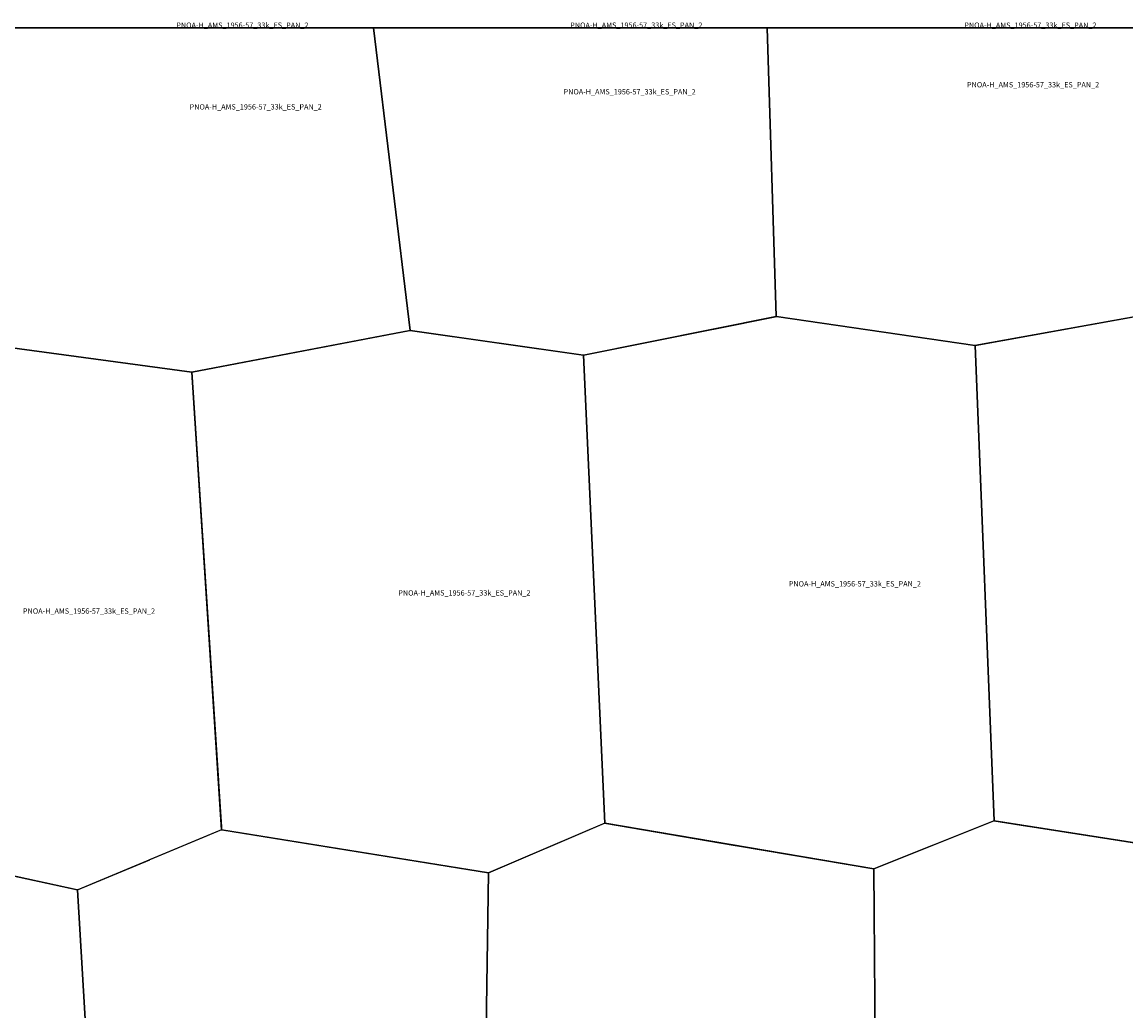
# Model space of a CAD drawing. Extents: x -5.854 to -5.51, y 42 to 42.167.
# Drawn here: x -5.682 to -5.589, y 42.084 to 42.167 of the extents above; entities that cross this region are included whole.
import ezdxf

# ---------------------------------------------------------------- set-up
doc = ezdxf.new("R2010")
doc.units = 0

msp = doc.modelspace()

# ---------------------------------------------------------------- linework, layer by layer
at = {"layer": 'Unknown Area Type'}
for points in [[(-5.685714, 42.166667, 762.904), (-5.652403, 42.166667, 765.541), (-5.649284, 42.141083, 765.754), (-5.667734, 42.137561, 775.298), (-5.683992, 42.139757, 784.807)], [(-5.685714, 42.166667, 762.904), (-5.652403, 42.166667, 765.541), (-5.652403, 42.166667, 765.541), (-5.685714, 42.166667, 762.904)], [(-5.685714, 42.166667, 762.904), (-5.652403, 42.166667, 765.541), (-5.649284, 42.141083, 765.754), (-5.667734, 42.137561, 775.298), (-5.683992, 42.139757, 784.807)], [(-5.652403, 42.166667, 765.541), (-5.645833, 42.166667, 765.548), (-5.619136, 42.166667, 775.521), (-5.618362, 42.142261, 757.608), (-5.634623, 42.139007, 778.868), (-5.634678, 42.139006, 778.945), (-5.649284, 42.141083, 765.754)], [(-5.652403, 42.166667, 765.541), (-5.619136, 42.166667, 775.521), (-5.619136, 42.166667, 775.521), (-5.645833, 42.166667, 765.548), (-5.652403, 42.166667, 765.541)], [(-5.652403, 42.166667, 765.541), (-5.645833, 42.166667, 765.548), (-5.619136, 42.166667, 775.521), (-5.618362, 42.142261, 757.608), (-5.634623, 42.139007, 778.868), (-5.634678, 42.139006, 778.945), (-5.649284, 42.141083, 765.754)], [(-5.619139, 42.166667, 774.91), (-5.604167, 42.166667, 774.572), (-5.585788, 42.166667, 725.427), (-5.585024, 42.148313, 723.147), (-5.584807, 42.142842, 721.631), (-5.601563, 42.139816, 723.819), (-5.618362, 42.142261, 757.608)], [(-5.619139, 42.166667, 774.91), (-5.585788, 42.166667, 725.427), (-5.585788, 42.166667, 725.427), (-5.604167, 42.166667, 774.572), (-5.619139, 42.166667, 774.91)], [(-5.619139, 42.166667, 774.91), (-5.604167, 42.166667, 774.572), (-5.585788, 42.166667, 725.427), (-5.585024, 42.148313, 723.147), (-5.584807, 42.142842, 721.631), (-5.601563, 42.139816, 723.819), (-5.618362, 42.142261, 757.608)], [(-5.623625, 42.141213, 761.104), (-5.61844, 42.14225, 757.646), (-5.618338, 42.142262, 757.563), (-5.601551, 42.139816, 723.816), (-5.59995, 42.099643, 716.984), (-5.610122, 42.095575, 718.59), (-5.632857, 42.099441, 732.242), (-5.634647, 42.139006, 778.902), (-5.623649, 42.141208, 761.196), (-5.623625, 42.141213, 761.104)], [(-5.623625, 42.141213, 761.104), (-5.61844, 42.14225, 757.646), (-5.618338, 42.142262, 757.563), (-5.601551, 42.139816, 723.816), (-5.59995, 42.099643, 716.984), (-5.610122, 42.095575, 718.59), (-5.632857, 42.099441, 732.242), (-5.634647, 42.139006, 778.902), (-5.623649, 42.141208, 761.196), (-5.623625, 42.141213, 761.104)], [(-5.56819, 42.105199, 728.825), (-5.56811, 42.099324, 732.117), (-5.575824, 42.095864, 715.226), (-5.59995, 42.099643, 716.984), (-5.601551, 42.139816, 723.816), (-5.584867, 42.142837, 721.634), (-5.584789, 42.142847, 721.629), (-5.568664, 42.140431, 727.914), (-5.568194, 42.105293, 728.939), (-5.56819, 42.105199, 728.825)], [(-5.56819, 42.105199, 728.825), (-5.56811, 42.099324, 732.117), (-5.575824, 42.095864, 715.226), (-5.59995, 42.099643, 716.984), (-5.601551, 42.139816, 723.816), (-5.584867, 42.142837, 721.634), (-5.584789, 42.142847, 721.629), (-5.568664, 42.140431, 727.914), (-5.568194, 42.105293, 728.939), (-5.56819, 42.105199, 728.825)], [(-5.649296, 42.141082, 765.734), (-5.634647, 42.139006, 778.902), (-5.632857, 42.099441, 732.242), (-5.642677, 42.095244, 747.228), (-5.665229, 42.098896, 755.614), (-5.66774, 42.137561, 775.289), (-5.649326, 42.141077, 765.66), (-5.649296, 42.141082, 765.734)], [(-5.649296, 42.141082, 765.734), (-5.634647, 42.139006, 778.902), (-5.632857, 42.099441, 732.242), (-5.642677, 42.095244, 747.228), (-5.665229, 42.098896, 755.614), (-5.66774, 42.137561, 775.289), (-5.649326, 42.141077, 765.66), (-5.649296, 42.141082, 765.734)], [(-5.665491, 42.102978, 759.244), (-5.665239, 42.099125, 755.595), (-5.665235, 42.098891, 755.622), (-5.677385, 42.093804, 783.393), (-5.677433, 42.093807, 783.401), (-5.698351, 42.098374, 771.347), (-5.698798, 42.136533, 774.13), (-5.683998, 42.139757, 784.808), (-5.66774, 42.137561, 775.289), (-5.665494, 42.103055, 758.975), (-5.665491, 42.102978, 759.244)], [(-5.665491, 42.102978, 759.244), (-5.665239, 42.099125, 755.595), (-5.665235, 42.098891, 755.622), (-5.677385, 42.093804, 783.393), (-5.677433, 42.093807, 783.401), (-5.698351, 42.098374, 771.347), (-5.698798, 42.136533, 774.13), (-5.683998, 42.139757, 784.808), (-5.66774, 42.137561, 775.289), (-5.665494, 42.103055, 758.975), (-5.665491, 42.102978, 759.244)], [(-5.621793, 42.09756, 722.351), (-5.610122, 42.095575, 718.59), (-5.609837, 42.05856, 712.235), (-5.627531, 42.055823, 715.414), (-5.643213, 42.059245, 721.71), (-5.642683, 42.095244, 747.247), (-5.632869, 42.099441, 732.245), (-5.621824, 42.097564, 722.347), (-5.621793, 42.09756, 722.351)], [(-5.621793, 42.09756, 722.351), (-5.610122, 42.095575, 718.59), (-5.609837, 42.05856, 712.235), (-5.627531, 42.055823, 715.414), (-5.643213, 42.059245, 721.71), (-5.642683, 42.095244, 747.247), (-5.632869, 42.099441, 732.245), (-5.621824, 42.097564, 722.347), (-5.621793, 42.09756, 722.351)], [(-5.597096, 42.099194, 716.183), (-5.576031, 42.095896, 715.228), (-5.575836, 42.095864, 715.225), (-5.575831, 42.095747, 715.198), (-5.575926, 42.058511, 771.568), (-5.59678, 42.05574, 710.169), (-5.609666, 42.058523, 712.084), (-5.609831, 42.05856, 712.234), (-5.609839, 42.058614, 712.262), (-5.610122, 42.09558, 718.591), (-5.599962, 42.099642, 716.984), (-5.597126, 42.099198, 716.187), (-5.597096, 42.099194, 716.183)], [(-5.597096, 42.099194, 716.183), (-5.576031, 42.095896, 715.228), (-5.575836, 42.095864, 715.225), (-5.575831, 42.095747, 715.198), (-5.575926, 42.058511, 771.568), (-5.59678, 42.05574, 710.169), (-5.609666, 42.058523, 712.084), (-5.609831, 42.05856, 712.234), (-5.609839, 42.058614, 712.262), (-5.610122, 42.09558, 718.591), (-5.599962, 42.099642, 716.984), (-5.597126, 42.099198, 716.187), (-5.597096, 42.099194, 716.183)], [(-5.6961, 42.097882, 774.901), (-5.677397, 42.093804, 783.399), (-5.675412, 42.060102, 769.145), (-5.693523, 42.056436, 760.778), (-5.709358, 42.059688, 741.701), (-5.709401, 42.0597, 742.058), (-5.709416, 42.059898, 741.33), (-5.711325, 42.09338, 765.181), (-5.698363, 42.098373, 771.266), (-5.698333, 42.098374, 771.471), (-5.696118, 42.097886, 774.906), (-5.6961, 42.097882, 774.901)], [(-5.6961, 42.097882, 774.901), (-5.677397, 42.093804, 783.399), (-5.675412, 42.060102, 769.145), (-5.693523, 42.056436, 760.778), (-5.709358, 42.059688, 741.701), (-5.709401, 42.0597, 742.058), (-5.709416, 42.059898, 741.33), (-5.711325, 42.09338, 765.181), (-5.698363, 42.098373, 771.266), (-5.698333, 42.098374, 771.471), (-5.696118, 42.097886, 774.906), (-5.6961, 42.097882, 774.901)], [(-5.671284, 42.096364, 761.624), (-5.665354, 42.098848, 755.816), (-5.665235, 42.098896, 755.617), (-5.665205, 42.098897, 755.603), (-5.642683, 42.095244, 747.247), (-5.643212, 42.059241, 721.711), (-5.659248, 42.05661, 748.102), (-5.675412, 42.060102, 769.145), (-5.677397, 42.093804, 783.399), (-5.671296, 42.096359, 761.648), (-5.671284, 42.096364, 761.624)], [(-5.671284, 42.096364, 761.624), (-5.665354, 42.098848, 755.816), (-5.665235, 42.098896, 755.617), (-5.665205, 42.098897, 755.603), (-5.642683, 42.095244, 747.247), (-5.643212, 42.059241, 721.711), (-5.659248, 42.05661, 748.102), (-5.675412, 42.060102, 769.145), (-5.677397, 42.093804, 783.399), (-5.671296, 42.096359, 761.648), (-5.671284, 42.096364, 761.624)]]:
    msp.add_polyline3d(points, close=True, dxfattribs=at)

# ---------------------------------------------------------------- texts
at = {"layer": 'Unknown Area Type', "color": 7}
for p in [(-5.669058, 42.166667), (-5.635769, 42.166667), (-5.602463, 42.166667), (-5.602237, 42.161635), (-5.602237, 42.161635), (-5.636333, 42.161041), (-5.636333, 42.161041), (-5.667933, 42.159764), (-5.667933, 42.159764), (-5.617299, 42.119451), (-5.617299, 42.119451), (-5.650298, 42.118684), (-5.650298, 42.118684), (-5.682017, 42.117147), (-5.682017, 42.117147)]:
    msp.add_text('PNOA-H_AMS_1956-57_33k_ES_PAN_2', height=0.00045, dxfattribs=at).set_placement(p)

doc.saveas('drawing.dxf')
